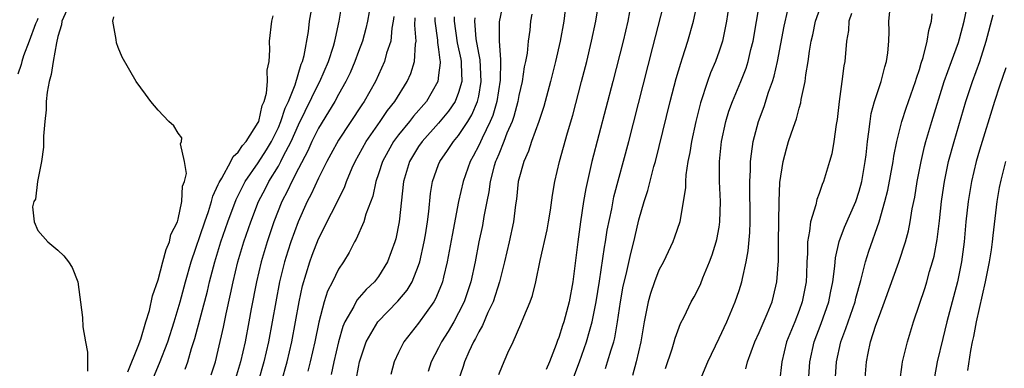
# Model space of a CAD drawing. Units: inches. Extents: x 2496512 to 2499000, y 1476000 to 1479000.
# Drawn here: x 2497069 to 2497167, y 1476200 to 1476235 of the extents above; entities that cross this region are included whole.
import ezdxf

# ---------------------------------------------------------------- set-up
doc = ezdxf.new("R2010")
doc.units = ezdxf.units.IN
doc.header["$MEASUREMENT"] = 0
doc.layers.add('LD24961476_2ft', color=226, linetype='Continuous')

msp = doc.modelspace()

# ---------------------------------------------------------------- linework, layer by layer
at = {"layer": 'LD24961476_2ft'}
for points, elevation in [([(2497123.949, 1476239), (2497123.486, 1476235), (2497123.128, 1476233), (2497122.673, 1476231), (2497122.175, 1476229), (2497121.491, 1476226.509), (2497120.989, 1476225.012), (2497120.28, 1476223), (2497119.969, 1476222.031), (2497119.495, 1476221), (2497119, 1476219.247), (2497118.942, 1476219), (2497118.758, 1476217.243), (2497118.667, 1476216.667), (2497118.469, 1476215), (2497118.056, 1476213), (2497117.591, 1476211), (2497117.084, 1476209), (2497116.436, 1476207), (2497115.921, 1476205.921), (2497115.372, 1476204.627), (2497115, 1476204.017), (2497114.668, 1476203.332), (2497114.471, 1476203), (2497114.007, 1476202.007), (2497113.578, 1476201), (2497113.447, 1476200.553), (2497112.925, 1476199)], 8052), ([(2497085.711, 1476200.289), (2497085.958, 1476201), (2497086.329, 1476202.329), (2497086.668, 1476203.332), (2497087.926, 1476208.074), (2497088.133, 1476209), (2497088.651, 1476211), (2497089.272, 1476213), (2497089.962, 1476215), (2497090.789, 1476217.21), (2497091, 1476217.601), (2497091.448, 1476218.552), (2497091.694, 1476219), (2497093, 1476220.857), (2497093.826, 1476222.174), (2497094.307, 1476223), (2497095, 1476224.41), (2497095.258, 1476225), (2497095.684, 1476226.316), (2497096.004, 1476227), (2497096.673, 1476228.673), (2497097.29, 1476230.71), (2497097.422, 1476231), (2497097.582, 1476231.582), (2497097.997, 1476233.997), (2497098.112, 1476235), (2497098.485, 1476237)], 8072), ([(2497088.302, 1476199.698), (2497088.722, 1476201), (2497089, 1476202.165), (2497089.522, 1476204.478), (2497089.785, 1476205.786), (2497090.234, 1476207.766), (2497090.478, 1476209), (2497090.962, 1476211), (2497091.561, 1476213), (2497092.241, 1476215), (2497093.016, 1476217), (2497093.7, 1476218.3), (2497094.049, 1476219), (2497095, 1476220.539), (2497095.257, 1476221), (2497095.491, 1476221.491), (2497096.274, 1476223), (2497097, 1476224.668), (2497099, 1476228.766), (2497099.131, 1476229), (2497100.012, 1476231), (2497100.509, 1476232.509), (2497100.649, 1476233), (2497100.694, 1476233.306), (2497101.078, 1476235), (2497101.402, 1476237)], 8070), ([(2497117.465, 1476237), (2497117.049, 1476234.951), (2497117.046, 1476233), (2497117.185, 1476231.185), (2497117.169, 1476231), (2497117.137, 1476229.137), (2497116.806, 1476227), (2497116.401, 1476225.599), (2497116.152, 1476225), (2497115.33, 1476223.33), (2497115, 1476222.587), (2497114.459, 1476221.541), (2497114.144, 1476221), (2497113.439, 1476219), (2497112.991, 1476217.009), (2497112.344, 1476213.656), (2497111.854, 1476211), (2497111.474, 1476209.474), (2497111.371, 1476209), (2497111.278, 1476208.722), (2497110.691, 1476207.309), (2497110.505, 1476207), (2497109, 1476204.872), (2497107.526, 1476203), (2497107, 1476201.929), (2497106.572, 1476201), (2497106.239, 1476199.761)], 8056), ([(2497117, 1476199.739), (2497117.365, 1476200.635), (2497117.916, 1476201.916), (2497118.433, 1476203), (2497119.218, 1476204.782), (2497119.493, 1476205.493), (2497120.141, 1476207), (2497120.377, 1476207.623), (2497120.703, 1476209), (2497121.13, 1476211.13), (2497121.82, 1476214.181), (2497121.971, 1476215), (2497122.154, 1476216.154), (2497122.362, 1476217.638), (2497122.596, 1476219), (2497123.079, 1476221), (2497123.88, 1476223.88), (2497124.382, 1476225.619), (2497125.277, 1476229), (2497125.791, 1476231), (2497126.276, 1476233), (2497126.704, 1476235), (2497127.034, 1476237.035)], 8050), ([(2497127.655, 1476200.345), (2497127.872, 1476201), (2497128.216, 1476202.216), (2497128.475, 1476203), (2497128.583, 1476203.417), (2497128.853, 1476205), (2497129.152, 1476207), (2497129.437, 1476208.563), (2497129.729, 1476209.729), (2497130.186, 1476211.814), (2497130.499, 1476213), (2497130.585, 1476213.415), (2497131, 1476215.168), (2497131.522, 1476217), (2497131.88, 1476218.121), (2497132.49, 1476220.49), (2497132.638, 1476221), (2497134.131, 1476227), (2497134.72, 1476229.28), (2497135.164, 1476230.836), (2497135.339, 1476231.339), (2497135.867, 1476233), (2497136.442, 1476235), (2497137, 1476237.643)], 8044), ([(2497140.036, 1476237), (2497139.753, 1476235), (2497139.334, 1476233), (2497139, 1476232.005), (2497138.634, 1476231), (2497138.141, 1476229.859), (2497137.838, 1476229), (2497137.138, 1476226.862), (2497136.664, 1476225), (2497136.235, 1476223), (2497136.084, 1476221.916), (2497135.89, 1476221), (2497135.679, 1476219.679), (2497135.635, 1476219), (2497135.634, 1476218.366), (2497135.424, 1476217), (2497135.064, 1476215), (2497134.545, 1476213.455), (2497134.375, 1476213), (2497133.439, 1476211), (2497133, 1476210.16), (2497132.562, 1476209), (2497132.163, 1476207.837), (2497131.928, 1476207), (2497131.669, 1476205.668), (2497131.514, 1476205), (2497131.172, 1476203), (2497130.729, 1476201), (2497130.37, 1476199.63)], 8042), ([(2497133.663, 1476200.336), (2497134.323, 1476202.323), (2497134.519, 1476203), (2497134.612, 1476203.388), (2497135.159, 1476204.841), (2497135.5, 1476205.499), (2497136.22, 1476207), (2497136.501, 1476207.499), (2497137, 1476208.457), (2497137.172, 1476208.828), (2497137.381, 1476209.381), (2497138.048, 1476211), (2497138.312, 1476211.688), (2497138.711, 1476213), (2497138.768, 1476213.232), (2497139, 1476214.462), (2497139.086, 1476215), (2497139.132, 1476217), (2497139.049, 1476219), (2497139.049, 1476221), (2497139.243, 1476223), (2497139.668, 1476225), (2497139.983, 1476226.017), (2497140.337, 1476227), (2497141.183, 1476229), (2497141.692, 1476230.308), (2497141.907, 1476231), (2497142.182, 1476232.183), (2497142.399, 1476233), (2497143.055, 1476236.945)], 8040), ([(2497073.874, 1476236.126), (2497073.392, 1476235), (2497073.359, 1476234.641), (2497073, 1476233.497), (2497072.836, 1476232.836), (2497072.512, 1476231), (2497072.315, 1476229.684), (2497072.111, 1476229), (2497071.918, 1476227.918), (2497071.828, 1476227), (2497071.824, 1476226.176), (2497071.686, 1476225), (2497071.54, 1476223.54), (2497071.566, 1476222.434), (2497071.348, 1476221), (2497070.963, 1476219), (2497070.739, 1476217.261), (2497070.592, 1476217), (2497070.467, 1476216.467), (2497070.608, 1476215), (2497071, 1476214.114), (2497071.981, 1476213), (2497073, 1476212.17), (2497073.592, 1476211.592), (2497074.057, 1476211), (2497074.426, 1476210.426), (2497074.97, 1476209), (2497075.431, 1476205.431), (2497075.492, 1476204.508), (2497075.744, 1476203), (2497075.962, 1476201.962), (2497075.937, 1476200.063)], 8078), ([(2497104.049, 1476235.951), (2497103.894, 1476235), (2497103.732, 1476234.268), (2497103.384, 1476233), (2497103, 1476232), (2497102.639, 1476231), (2497102.155, 1476229.845), (2497101.745, 1476229), (2497101, 1476227.696), (2497100.624, 1476227), (2497100.021, 1476225.979), (2497099, 1476224.333), (2497098.352, 1476223), (2497097.937, 1476222.063), (2497097, 1476220.314), (2497096.332, 1476219), (2497095.921, 1476218.079), (2497095.348, 1476217), (2497094.55, 1476215), (2497093.872, 1476213), (2497093.276, 1476211), (2497092.803, 1476209), (2497092.286, 1476206.286), (2497092.06, 1476205), (2497091.67, 1476203), (2497091.22, 1476201), (2497090.629, 1476199)], 8068), ([(2497130.052, 1476235.948), (2497129.875, 1476235), (2497129.409, 1476233), (2497128.395, 1476229), (2497126.31, 1476221), (2497125.688, 1476218.312), (2497125.47, 1476217), (2497125.176, 1476215), (2497124.899, 1476213), (2497124.387, 1476209), (2497124.033, 1476207), (2497123.504, 1476205), (2497123.372, 1476204.627), (2497123, 1476203.43), (2497122.872, 1476203.128), (2497122.749, 1476202.749), (2497122.064, 1476201), (2497121.751, 1476200.249)], 8048), ([(2497124.483, 1476199.517), (2497125.053, 1476201), (2497125.774, 1476203), (2497126.058, 1476204.058), (2497126.342, 1476205), (2497126.741, 1476207), (2497127.068, 1476209.068), (2497127.554, 1476212.446), (2497127.667, 1476213), (2497127.842, 1476214.158), (2497128.276, 1476216.275), (2497128.507, 1476217.493), (2497129.979, 1476223), (2497132.401, 1476232.401), (2497133.445, 1476236.555)], 8046), ([(2497137.039, 1476199), (2497137.623, 1476200.376), (2497137.865, 1476201), (2497139, 1476203.358), (2497139.76, 1476205), (2497140.613, 1476207), (2497141, 1476208.144), (2497141.271, 1476209), (2497141.323, 1476209.324), (2497141.711, 1476211), (2497141.911, 1476212.089), (2497142.065, 1476213.935), (2497142.093, 1476215), (2497142.072, 1476219), (2497142.137, 1476220.137), (2497142.148, 1476221), (2497142.223, 1476221.777), (2497142.405, 1476223), (2497142.919, 1476225), (2497143.496, 1476226.504), (2497143.942, 1476227.942), (2497144.327, 1476229), (2497144.488, 1476229.512), (2497144.828, 1476231), (2497145.501, 1476234.499), (2497145.875, 1476236.125)], 8038), ([(2497141.674, 1476200.326), (2497141.823, 1476201), (2497142.561, 1476203), (2497143, 1476203.946), (2497143.797, 1476205.797), (2497144.289, 1476207), (2497144.441, 1476207.559), (2497144.776, 1476209), (2497144.914, 1476211.086), (2497144.918, 1476213), (2497144.984, 1476217.016), (2497145.075, 1476218.925), (2497145.381, 1476221), (2497145.716, 1476222.284), (2497145.944, 1476223), (2497146.433, 1476224.433), (2497146.735, 1476225.265), (2497147, 1476226.329), (2497147.155, 1476226.845), (2497147.208, 1476227.207), (2497147.579, 1476229), (2497147.656, 1476229.656), (2497147.897, 1476231), (2497148.028, 1476232.028), (2497148.196, 1476233), (2497148.349, 1476233.651), (2497148.631, 1476235), (2497149.24, 1476236.76)], 8036), ([(2497147.923, 1476199), (2497148.054, 1476201), (2497148.49, 1476203), (2497149.177, 1476204.822), (2497149.939, 1476207), (2497150.109, 1476207.892), (2497150.36, 1476209), (2497150.567, 1476210.567), (2497150.624, 1476211.376), (2497150.985, 1476213.015), (2497151.534, 1476214.466), (2497152.646, 1476217), (2497153, 1476218.04), (2497153.266, 1476219), (2497153.597, 1476221), (2497153.688, 1476221.687), (2497153.808, 1476223), (2497153.965, 1476223.965), (2497154.067, 1476225), (2497154.187, 1476225.812), (2497154.525, 1476227), (2497155.178, 1476229), (2497155.542, 1476230.458), (2497155.723, 1476231), (2497155.856, 1476231.856), (2497155.961, 1476233), (2497155.973, 1476233.973), (2497155.95, 1476235), (2497156.037, 1476235.963)], 8032), ([(2497153.554, 1476199), (2497153.713, 1476201), (2497153.887, 1476201.887), (2497154.131, 1476203), (2497154.656, 1476204.656), (2497155, 1476205.639), (2497155.524, 1476207), (2497156.949, 1476210.949), (2497157.614, 1476213), (2497157.907, 1476214.093), (2497158.078, 1476215), (2497158.29, 1476216.29), (2497158.538, 1476217.462), (2497158.781, 1476219), (2497159.16, 1476221), (2497159.506, 1476222.493), (2497159.641, 1476223), (2497160.224, 1476225), (2497161.48, 1476229), (2497162.192, 1476231), (2497162.888, 1476232.888), (2497163, 1476233.253), (2497163.469, 1476235), (2497163.719, 1476236.281)], 8028), ([(2497071, 1476235.295), (2497070.921, 1476235.079), (2497070.762, 1476234.762), (2497070.125, 1476233), (2497069.547, 1476231.547), (2497069.388, 1476231), (2497069.319, 1476230.681), (2497069, 1476229.728)], 8080), ([(2497079.979, 1476200.021), (2497081, 1476202.557), (2497081.264, 1476203.264), (2497081.776, 1476205), (2497082.133, 1476206.133), (2497082.419, 1476207.581), (2497083, 1476209.199), (2497083.483, 1476211), (2497083.788, 1476212.212), (2497084.14, 1476213), (2497084.271, 1476213.729), (2497084.923, 1476215), (2497085, 1476215.256), (2497085.379, 1476217), (2497085.443, 1476218.557), (2497085.615, 1476219), (2497085.821, 1476219.821), (2497085.64, 1476221), (2497085.244, 1476222.756), (2497085.342, 1476223), (2497085.372, 1476223.372), (2497085, 1476223.845), (2497084.549, 1476224.549), (2497084.05, 1476225), (2497083, 1476226.121), (2497082.277, 1476227), (2497081.732, 1476227.732), (2497080.814, 1476229), (2497079.405, 1476231.405), (2497079, 1476232.372), (2497078.843, 1476232.843), (2497078.821, 1476233.179), (2497078.477, 1476235), (2497078.567, 1476235.433)], 8076), ([(2497082.542, 1476199.458), (2497083.126, 1476200.874), (2497083.951, 1476203), (2497084.614, 1476205), (2497085.206, 1476207), (2497085.724, 1476209), (2497086.282, 1476211), (2497087.645, 1476215), (2497088.015, 1476216.016), (2497088.321, 1476217), (2497088.444, 1476217.556), (2497089, 1476218.705), (2497089.078, 1476218.921), (2497089.348, 1476219.348), (2497090.245, 1476221), (2497090.484, 1476221.517), (2497091, 1476221.932), (2497091.414, 1476222.586), (2497091.788, 1476223), (2497093, 1476224.906), (2497093.043, 1476225), (2497093.393, 1476226.607), (2497093.578, 1476227), (2497093.83, 1476227.83), (2497093.928, 1476229), (2497093.889, 1476230.111), (2497094.096, 1476231), (2497094.163, 1476232.163), (2497094.121, 1476233), (2497094.351, 1476235), (2497094.47, 1476235.53)], 8074), ([(2497106.515, 1476235.484), (2497106.459, 1476235), (2497106.325, 1476234.325), (2497106.217, 1476233), (2497105.809, 1476231.809), (2497105.593, 1476231), (2497104.683, 1476229), (2497103.561, 1476227), (2497103.326, 1476226.674), (2497101, 1476223.135), (2497100.254, 1476221.746), (2497099.835, 1476221), (2497099, 1476219.358), (2497098.265, 1476217.735), (2497097.872, 1476217), (2497096.961, 1476215), (2497096.239, 1476213), (2497095.937, 1476212.062), (2497095.611, 1476211), (2497095.115, 1476209), (2497094.738, 1476207), (2497094.398, 1476205), (2497094.024, 1476203), (2497093.563, 1476201), (2497092.999, 1476199)], 8066), ([(2497095.313, 1476199), (2497095.865, 1476201), (2497096.33, 1476203), (2497096.71, 1476205), (2497097.063, 1476207), (2497097.402, 1476208.598), (2497098.13, 1476211), (2497098.36, 1476211.64), (2497099, 1476213.303), (2497101.597, 1476218.402), (2497101.804, 1476219), (2497102.369, 1476220.37), (2497102.654, 1476221), (2497103.75, 1476223), (2497105.155, 1476225), (2497105.904, 1476226.096), (2497106.633, 1476227), (2497107.874, 1476229), (2497108.219, 1476229.781), (2497108.607, 1476231), (2497108.706, 1476232.706), (2497108.768, 1476233), (2497108.627, 1476234.627), (2497108.661, 1476235.339)], 8064), ([(2497110.61, 1476235.39), (2497110.612, 1476235), (2497110.89, 1476233.11), (2497110.894, 1476232.894), (2497111, 1476232.174), (2497111.119, 1476231.119), (2497111.146, 1476231), (2497111.15, 1476230.85), (2497111, 1476229.614), (2497110.91, 1476229), (2497109.774, 1476227), (2497108.48, 1476225.52), (2497108.078, 1476225), (2497107, 1476223.678), (2497106.494, 1476223), (2497105.95, 1476222.05), (2497105.384, 1476221), (2497105, 1476219.772), (2497104.741, 1476219), (2497104.447, 1476217.553), (2497103.746, 1476215.746), (2497103.532, 1476215), (2497102.759, 1476213.241), (2497102.613, 1476213), (2497102.073, 1476211.927), (2497101.504, 1476211), (2497101, 1476210.258), (2497100.395, 1476209), (2497099.922, 1476208.078), (2497099.588, 1476207), (2497099.044, 1476204.956), (2497098.637, 1476203), (2497098.168, 1476201), (2497097.939, 1476200.062)], 8062), ([(2497112.549, 1476235.451), (2497112.537, 1476235), (2497112.842, 1476232.841), (2497113.203, 1476231.203), (2497113.239, 1476231), (2497113.255, 1476230.745), (2497113.3, 1476229), (2497113, 1476227.895), (2497112.663, 1476227), (2497111.987, 1476226.013), (2497111, 1476224.828), (2497109.344, 1476223), (2497109, 1476222.492), (2497108.099, 1476221), (2497107.495, 1476219), (2497107.068, 1476215), (2497106.716, 1476213.284), (2497106.631, 1476213), (2497105.91, 1476211), (2497105, 1476209.527), (2497104.597, 1476209), (2497103.775, 1476208.225), (2497102.846, 1476207.154), (2497102.532, 1476206.532), (2497101.647, 1476205), (2497101.451, 1476204.549), (2497100.997, 1476203.003), (2497100.524, 1476201), (2497100.265, 1476199.735)], 8060), ([(2497102.784, 1476199.215), (2497103, 1476200.485), (2497103.107, 1476201), (2497103.762, 1476203), (2497104.921, 1476205), (2497106.94, 1476207.06), (2497107.844, 1476208.156), (2497108.342, 1476209), (2497109, 1476210.638), (2497109.12, 1476211), (2497109.56, 1476213), (2497109.675, 1476213.675), (2497109.884, 1476215), (2497110.018, 1476216.018), (2497110.184, 1476217.816), (2497110.386, 1476219), (2497111, 1476220.707), (2497111.113, 1476221), (2497111.89, 1476222.11), (2497112.481, 1476223), (2497113, 1476223.608), (2497113.914, 1476225), (2497114.324, 1476225.676), (2497114.896, 1476227), (2497115, 1476227.511), (2497115.258, 1476229), (2497115.144, 1476231.144), (2497115, 1476231.822), (2497114.748, 1476233.252), (2497114.603, 1476235), (2497114.64, 1476235.36)], 8058), ([(2497120.304, 1476235.696), (2497120.185, 1476235), (2497120.104, 1476234.104), (2497119.953, 1476233), (2497119.824, 1476231.824), (2497119.673, 1476231), (2497119.549, 1476230.451), (2497119.33, 1476229), (2497119, 1476227.594), (2497118.891, 1476227), (2497118.5, 1476225.5), (2497118.329, 1476225), (2497117.825, 1476223.825), (2497117.522, 1476223), (2497117, 1476221.748), (2497116.792, 1476221.208), (2497116.692, 1476221), (2497116.561, 1476220.56), (2497116.151, 1476219), (2497116.012, 1476217.988), (2497115.8, 1476217), (2497115.512, 1476215.512), (2497115.366, 1476214.634), (2497115.017, 1476212.983), (2497114.634, 1476211), (2497114.205, 1476209), (2497113.544, 1476207), (2497113, 1476205.893), (2497112.512, 1476205), (2497111.948, 1476204.052), (2497111.291, 1476203), (2497111, 1476202.406), (2497110.264, 1476201), (2497109.946, 1476200.054)], 8054), ([(2497152.211, 1476235.789), (2497151.963, 1476235), (2497151.917, 1476234.083), (2497151.725, 1476233), (2497151.54, 1476231), (2497151.451, 1476230.549), (2497151.262, 1476229), (2497150.99, 1476227), (2497150.791, 1476225.209), (2497150.686, 1476224.686), (2497150.454, 1476223), (2497150.244, 1476221.756), (2497150.008, 1476221), (2497149.433, 1476219), (2497149.292, 1476218.708), (2497149, 1476217.827), (2497148.772, 1476217.228), (2497148.674, 1476216.674), (2497148.122, 1476215), (2497148.036, 1476214.036), (2497147.812, 1476213), (2497147.811, 1476211.811), (2497147.75, 1476211), (2497147.719, 1476209.719), (2497147.676, 1476209), (2497147.308, 1476207), (2497147, 1476206.136), (2497146.558, 1476205), (2497145.743, 1476203), (2497145.249, 1476201), (2497145.016, 1476199)], 8034), ([(2497150.449, 1476197), (2497150.734, 1476201), (2497151.158, 1476203), (2497151.662, 1476204.337), (2497151.875, 1476205), (2497152.571, 1476207), (2497152.65, 1476207.35), (2497153.144, 1476209.144), (2497153.617, 1476211), (2497153.946, 1476212.054), (2497154.969, 1476215), (2497155.556, 1476217), (2497155.849, 1476218.151), (2497156.379, 1476221), (2497156.45, 1476221.55), (2497156.742, 1476223), (2497157.249, 1476225), (2497157.673, 1476226.327), (2497158.61, 1476229), (2497158.692, 1476229.308), (2497159, 1476230.197), (2497159.182, 1476230.818), (2497159.374, 1476231.374), (2497159.785, 1476233), (2497159.923, 1476234.077), (2497160.202, 1476235), (2497160.264, 1476235.736)], 8030), ([(2497157.049, 1476199), (2497157.264, 1476200.736), (2497157.315, 1476201), (2497157.795, 1476203), (2497158.418, 1476205), (2497159.559, 1476208.441), (2497159.732, 1476209), (2497160.012, 1476210.012), (2497160.32, 1476211), (2497160.459, 1476211.541), (2497160.767, 1476213.233), (2497161, 1476215.084), (2497161.21, 1476217), (2497161.429, 1476218.571), (2497161.497, 1476219), (2497161.914, 1476221), (2497162.456, 1476223), (2497163.641, 1476227), (2497164.298, 1476229), (2497165.02, 1476230.98), (2497165.67, 1476233), (2497166.347, 1476235.653)], 8026), ([(2497167.632, 1476230.368), (2497167, 1476228.539), (2497166.495, 1476227), (2497165, 1476222.132), (2497164.672, 1476221), (2497164.186, 1476219), (2497163.853, 1476217), (2497163.643, 1476215), (2497163.458, 1476213), (2497163.201, 1476211), (2497162.803, 1476209), (2497161.749, 1476205), (2497161.336, 1476203.335), (2497160.785, 1476201), (2497160.489, 1476199.511)], 8024), ([(2497163.84, 1476200.16), (2497164.127, 1476202.127), (2497164.309, 1476203), (2497164.446, 1476203.554), (2497164.689, 1476205), (2497165.6, 1476209), (2497166.005, 1476211), (2497166.201, 1476212.201), (2497166.308, 1476213), (2497166.369, 1476213.631), (2497166.76, 1476217), (2497167, 1476218.403), (2497167.146, 1476219.146), (2497167.637, 1476221)], 8022)]:
    msp.add_lwpolyline(points, dxfattribs=dict(at, elevation=elevation))

doc.saveas('drawing.dxf')
